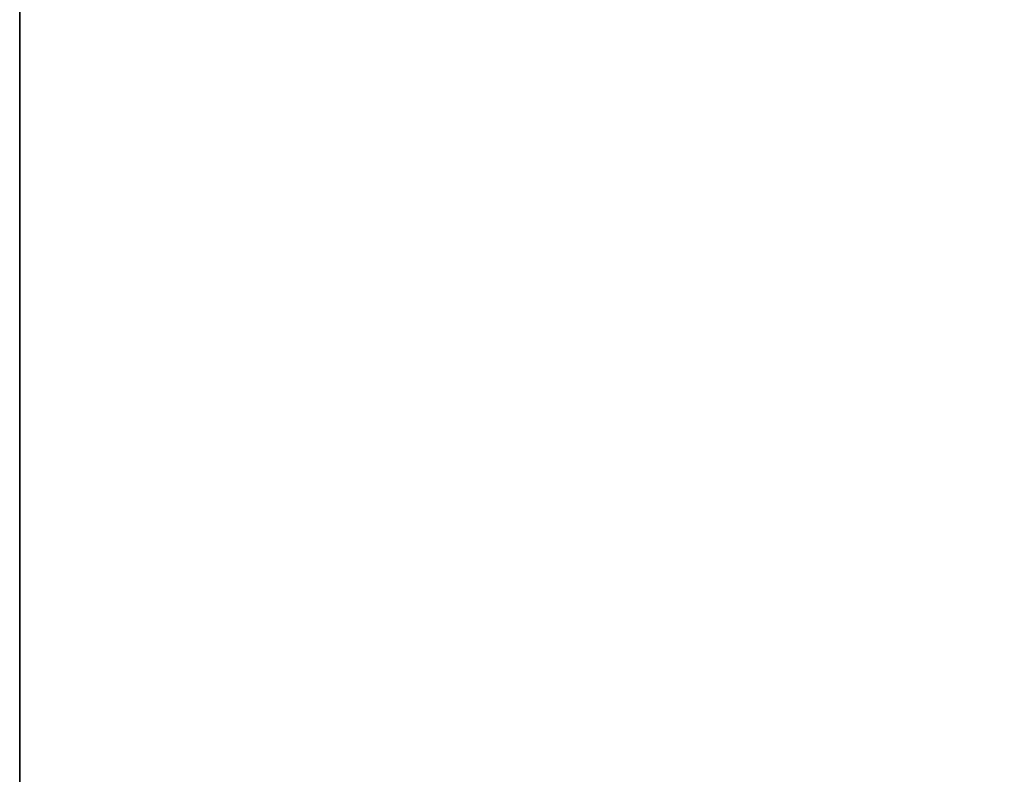
# Model space of a CAD drawing. Extents: x -0.184 to 0.184, y -0.088 to 0.
# Drawn here: x -0.166 to -0.151, y -0.056 to -0.044 of the extents above; entities that cross this region are included whole.
import ezdxf

# ---------------------------------------------------------------- set-up
doc = ezdxf.new("R2010")
doc.units = 0
doc.layers.add('L2_HALTERRING_FARBE', color=7, linetype='CONTINUOUS')

msp = doc.modelspace()

# ---------------------------------------------------------------- linework, layer by layer
at = {"layer": 'L2_HALTERRING_FARBE', "color": 253}
for points, invisible_edges in [([(-0.133802, -0.012, 0.6307), (-0.166202, -0.072, 0.6307), (-0.166202, -0.012, 0.6307), (-0.133802, -0.012, 0.6307)], 9), ([(-0.166202, -0.072, 0.6307), (-0.133802, -0.012, 0.6307), (-0.146926, -0.073448, 0.6307), (-0.166202, -0.072, 0.6307)], 9), ([(-0.166092, -0.073881, 0.6367), (-0.166202, -0.012, 0.6367), (-0.166202, -0.072, 0.6367), (-0.166092, -0.073881, 0.6367)], 9), ([(-0.166202, -0.012, 0.6367), (-0.166092, -0.073881, 0.6367), (-0.133802, -0.012, 0.6367), (-0.166202, -0.012, 0.6367)], 11), ([(-0.166202, -0.012, 0.6367), (-0.166202, -0.072, 0.6307), (-0.166202, -0.072, 0.6367), (-0.166202, -0.012, 0.6367)], 9), ([(-0.166202, -0.072, 0.6307), (-0.166202, -0.012, 0.6367), (-0.166202, -0.012, 0.6307), (-0.166202, -0.072, 0.6307)], 9), ([(-0.133802, -0.012, 0.6367), (-0.166092, -0.073881, 0.6367), (-0.165765, -0.075736, 0.6367), (-0.133802, -0.012, 0.6367)], 13), ([(-0.133802, -0.012, 0.6367), (-0.165765, -0.075736, 0.6367), (-0.165225, -0.077541, 0.6367), (-0.133802, -0.012, 0.6367)], 13), ([(-0.133802, -0.012, 0.6367), (-0.165225, -0.077541, 0.6367), (-0.164479, -0.079271, 0.6367), (-0.133802, -0.012, 0.6367)], 13), ([(-0.133802, -0.012, 0.6367), (-0.164479, -0.079271, 0.6367), (-0.163537, -0.080902, 0.6367), (-0.133802, -0.012, 0.6367)], 13), ([(-0.133802, -0.012, 0.6367), (-0.163537, -0.080902, 0.6367), (-0.162412, -0.082413, 0.6367), (-0.133802, -0.012, 0.6367)], 13), ([(-0.133802, -0.012, 0.6367), (-0.162412, -0.082413, 0.6367), (-0.161119, -0.083783, 0.6367), (-0.133802, -0.012, 0.6367)], 13), ([(-0.133802, -0.012, 0.6367), (-0.161119, -0.083783, 0.6367), (-0.159676, -0.084994, 0.6367), (-0.133802, -0.012, 0.6367)], 13), ([(-0.133802, -0.012, 0.6367), (-0.159676, -0.084994, 0.6367), (-0.158102, -0.08603, 0.6367), (-0.133802, -0.012, 0.6367)], 13), ([(-0.133802, -0.012, 0.6367), (-0.158102, -0.08603, 0.6367), (-0.156418, -0.086875, 0.6367), (-0.133802, -0.012, 0.6367)], 13), ([(-0.133802, -0.012, 0.6367), (-0.156418, -0.086875, 0.6367), (-0.154648, -0.087519, 0.6367), (-0.133802, -0.012, 0.6367)], 13), ([(-0.133802, -0.012, 0.6367), (-0.154648, -0.087519, 0.6367), (-0.152815, -0.087954, 0.6367), (-0.133802, -0.012, 0.6367)], 13), ([(-0.133802, -0.012, 0.6367), (-0.152815, -0.087954, 0.6367), (-0.150944, -0.088173, 0.6367), (-0.133802, -0.012, 0.6367)], 13)]:
    msp.add_3dface(points, dxfattribs=dict(at, invisible_edges=invisible_edges))

doc.saveas('drawing.dxf')
